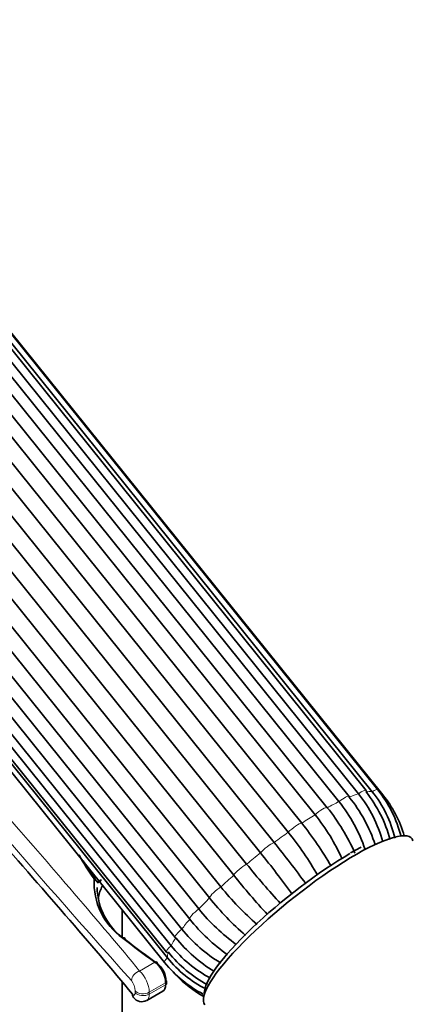
# Model space of a CAD drawing. Units: millimetres. Extents: x 0 to 2449, y 0 to 2467.
# Drawn here: x 703 to 738, y 805 to 894 of the extents above; entities that cross this region are included whole.
import ezdxf
from ezdxf import colors
from ezdxf.entities.mleader import LeaderData, LeaderLine
from ezdxf.math import Vec2, Vec3

# ---------------------------------------------------------------- set-up
doc = ezdxf.new("R2010")
doc.units = ezdxf.units.MM
doc.layers.add('DV5_Défaut', color=7, linetype='Continuous')
doc.layers.add('Défaut', color=7, linetype='Continuous')

# ---------------------------------------------------------------- blocks, each defined once
blk = doc.blocks.new('_DOT')
at = {"color": 0}
blk.add_line((0, 0), (-1, 0), dxfattribs=at)
at = {"color": 0, "const_width": 0.333}
blk.add_lwpolyline([(-0.1665, 0, 1), (0.1665, 0, 1)], format="xyb", close=True, dxfattribs=at)
blk = doc.blocks.new('SE4')
at = {"layer": 'DV5_Défaut', "color": 7, "linetype": 'Continuous', "lineweight": 35}
for p, q in [((733.356, 824.073), (680.827, 889.421)), ((734.063, 824.38), (681.534, 889.727)), ((734.595, 824.261), (682.066, 889.609)), ((735.101, 824.433), (682.572, 889.78)), ((735.551, 823.981), (683.022, 889.328)), ((731.595, 823.362), (679.065, 888.709)), ((732.508, 823.825), (679.979, 889.173)), ((729.431, 822.176), (676.902, 887.524)), ((678.006, 888.161), (730.535, 822.814)), ((675.694, 886.763), (728.223, 821.416)), ((727.014, 820.597), (674.484, 885.944)), ((673.209, 885.023), (725.738, 819.675)), ((724.506, 818.731), (671.977, 884.078)), ((670.722, 883.059), (723.251, 817.712)), ((722.08, 816.706), (669.551, 882.053)), ((668.401, 881.006), (720.93, 815.658)), ((719.9, 814.66), (667.371, 880.007)), ((666.405, 879.003), (718.934, 813.655)), ((718.115, 812.732), (665.586, 878.079)), ((664.87, 877.186), (717.399, 811.839)), ((664.256, 876.422), (716.786, 811.075)), ((663.481, 875.085), (716.01, 809.738)), ((663.9, 875.681), (716.429, 810.334)), ((663.313, 874.159), (715.842, 808.812)), ((663.562, 874.588), (716.091, 809.241)), ((733.591, 819.239), (732.642, 818.721)), ((711.997, 811.139), (711.997, 813.596)), ((711.997, 798.055), (711.997, 807.06)), ((716.024, 806.933), (716.024, 807.099)), ((714.224, 805.382), (715.685, 806.226))]:
    blk.add_line(p, q, dxfattribs=at)
at = {"layer": 'DV5_Défaut', "color": 7, "linetype": 'Continuous', "lineweight": 18}
for p, q in [((713.582, 808.045), (714.969, 808.846)), ((714.456, 806.122), (715.936, 806.976)), ((714.456, 805.956), (715.936, 806.81)), ((715.936, 806.81), (715.936, 806.976)), ((713.169, 806.082), (713.169, 806.248)), ((714.456, 806.122), (714.456, 805.956))]:
    blk.add_line(p, q, dxfattribs=at)
for centre, radius, start, end in [((1312.448, 1345.467), 805.761, 218.66126, 221.915174), ((714.689, 819.884), 6.229, 216.98563, 217.21126), ((711.691, 806.026), 2.766, 1.98391, 46.88401), ((711.462, 806.204), 1.708, 1.45462, 35.43915)]:
    blk.add_arc(centre, radius, start, end, dxfattribs=at)
at = {"layer": 'DV5_Défaut', "color": 7, "linetype": 'Continuous', "lineweight": 35}
for centre, radius, start, end in [((726.325, 817.432), 11.226, 14.3289, 38.58249), ((721.573, 815.018), 14.017, 18.43322, 38.66359), ((723.985, 816.614), 11.978, 15.10876, 38.51909), ((724.668, 816.775), 11.974, 15.26688, 38.51981), ((726.103, 817.493), 10.86, 13.63296, 38.55588), ((727.241, 817.284), 10.673, 16.16719, 38.86388), ((716.38, 811.417), 18.173, 23.68093, 38.83729), ((720.644, 814.601), 14.024, 18.45693, 38.66273), ((715.264, 810.771), 18.188, 24.02023, 38.83602), ((705.609, 803.162), 29.062, 29.6085, 38.90993), ((704.363, 802.315), 29.108, 29.66249, 38.90811), ((651.125, 759.587), 95.801, 36.03846, 38.84549), ((649.461, 758.299), 96.352, 36.03645, 38.84326), ((776.428, 860.354), 68.162, 218.7261, 222.68052), ((715.529, 815.984), 6.052, 176.36951, 235.02301), ((714.689, 819.884), 6.229, 214.55435, 216.98563), ((775.044, 859.174), 67.887, 218.72387, 222.68274), ((715.622, 815.739), 5.884, 181.30826, 235.32718), ((741.367, 832.021), 26.18, 218.68195, 229.0112), ((740.309, 830.999), 26.144, 218.68011, 228.99132), ((732.35, 824.433), 17.208, 218.77745, 234.31354), ((731.521, 823.501), 17.196, 218.77618, 234.4667), ((727.951, 820.371), 13.57, 218.95653, 238.76416), ((727.395, 819.582), 13.564, 218.95571, 238.45288), ((725.539, 817.731), 11.735, 219.07911, 241.68872), ((724.427, 815.991), 10.725, 218.99893, 243.14035), ((725.289, 817.136), 11.732, 219.07846, 241.5802), ((724.474, 815.797), 11.104, 218.98251, 242.36431), ((724.583, 814.99), 10.616, 223.31729, 240.9004), ((713.768, 806.157), 0.887, 214.97189, 300.48481)]:
    blk.add_arc(centre, radius, start, end, dxfattribs=at)
at = {"layer": 'DV5_Défaut', "color": 7, "linetype": 'Continuous', "lineweight": 18}
for centre, major_axis, ratio, start_param, end_param in [((733.284, 823.753), (-0.779, -0.627), 0.211325, 3.141593, 4.45268), ((734.322, 823.806), (-0.779, -0.627), 0.211325, 3.142043, 4.190881), ((731.729, 823.199), (-0.779, -0.627), 0.211325, 3.141593, 4.714479), ((725.697, 816.397), (9.47, 7.612), 0.211325, 0.479584, 0.612782), ((725.697, 816.397), (9.47, 7.612), 0.211325, 0.217784, 0.350983), ((729.763, 822.181), (0.779, 0.627), 0.211325, 0.043078, 1.834686), ((725.697, 816.397), (9.47, 7.612), 0.211325, 0.741383, 0.874582), ((725.697, 816.397), (9.47, 7.612), 0.211325, 1.003182, 1.136381), ((727.519, 820.769), (0.779, 0.627), 0.211325, 0.304877, 2.096485), ((725.697, 816.397), (9.47, 7.612), 0.211325, 1.264982, 1.39818), ((725.152, 819.058), (0.779, 0.627), 0.211325, 0.566677, 2.358285), ((725.697, 816.397), (-9.47, -7.612), 0.211325, 4.668374, 4.801572), ((722.822, 817.167), (0.779, 0.627), 0.211325, 0.828476, 2.620084), ((709.478, 816.293), (0.0811, 0.0585), 0.630563, 0.001092, 1.019095), ((725.697, 816.397), (-9.47, -7.612), 0.211325, -1.353012, -1.219813), ((709.647, 816.058), (0.0733, 0.0681), 0.99741, 5.497123, 6.160458), ((720.687, 815.223), (0.779, 0.627), 0.211325, 1.090276, 2.881884), ((725.697, 816.397), (-9.47, -7.612), 0.211325, -1.091213, -0.958014), ((718.894, 813.359), (0.779, 0.627), 0.211325, 1.352075, 3.143683), ((725.697, 816.397), (-9.47, -7.612), 0.211325, -0.829413, -0.696215), ((717.565, 811.702), (0.779, 0.627), 0.211325, 1.613874, 3.141593), ((725.697, 816.397), (-9.47, -7.612), 0.211325, -0.567614, -0.434415), ((716.79, 810.365), (0.779, 0.627), 0.211325, 1.875674, 3.141593), ((716.621, 809.439), (0.779, 0.627), 0.211325, 2.137473, 3.14164), ((725.697, 816.397), (-9.47, -7.612), 0.211325, -0.305815, -0.172616), ((713.572, 807.398), (0.617, 0.51), 0.723925, 1.018145, 2.594512), ((715.724, 807.099), (-0.3, 0), 0.57735, 2.356194, 3.141593), ((713.89, 806.448), (0.8, 0), 0.57735, 3.59062, 5.497787), ((713.89, 806.282), (0.8, 0), 0.57735, 3.59062, 5.497787)]:
    blk.add_ellipse(centre, major_axis=major_axis, ratio=ratio, start_param=start_param, end_param=end_param, dxfattribs=at)
at = {"layer": 'DV5_Défaut', "color": 7, "linetype": 'Continuous', "lineweight": 35}
for centre, major_axis, ratio, start_param, end_param in [((733.284, 823.753), (-0.779, -0.627), 0.211325, 2.661072, 3.141593), ((731.729, 823.199), (-0.779, -0.627), 0.211325, 2.922871, 3.141593), ((728.826, 812.504), (-9.353, -7.518), 0.211325, 3.058322, 6.283185), ((728.52, 812.885), (-8.963, -7.205), 0.211325, 4.080475, 6.127234), ((712.045, 810.789), (-0.185, -0.236), 0.58553, 2.440846, 4.00531), ((715.917, 878.267), (37.497, -77.399), 0.522673, -0.81746, -0.764654), ((717.565, 811.702), (0.779, 0.627), 0.211325, 3.141593, 3.405482), ((716.147, 878.378), (37.646, -77.66), 0.522869, -0.817567, -0.764761), ((716.79, 810.365), (0.779, 0.627), 0.211325, 3.141593, 3.667282), ((714.966, 808.604), (-0.174, -0.244), 0.617292, 2.414915, 3.984156), ((714.952, 807.633), (0.673, -1.342), 0.534035, 0.816794, 2.370416), ((715.183, 807.744), (-0.524, 1.082), 0.522869, 3.964803, 5.518424), ((715.081, 807.378), (-0.586, 1.162), 0.535743, 3.171954, 3.957352), ((715.724, 806.933), (-0.3, 0), 0.57735, 2.356194, 3.141593), ((715.724, 807.099), (-0.3, 0), 0.57735, 3.141593, 3.836315), ((713.656, 806.153), (0.617, 0.509), 0.725791, 2.594753, 3.139494), ((741.38, 796.887), (-8.963, -7.205), 0.211325, 3.141593, 6.283185)]:
    blk.add_ellipse(centre, major_axis=major_axis, ratio=ratio, start_param=start_param, end_param=end_param, dxfattribs=at)
at = {"layer": 'DV5_Défaut', "color": 7, "linetype": 'Continuous', "lineweight": 18}
for points, knots in [([(659.684, 880.225), (662.888, 873.287), (666.859, 866.571), (673.635, 856.569), (676.04, 853.24), (680.925, 846.781), (683.423, 843.624), (687.213, 838.971), (688.484, 837.433), (691.035, 834.383), (692.32, 832.862), (696.109, 828.417), (698.561, 825.586), (703.273, 820.154), (705.534, 817.552), (709.816, 812.562), (711.788, 810.232), (713.582, 808.045)], [0, 0, 0, 0, 0.25, 0.25, 0.375, 0.375, 0.5, 0.5, 0.5625, 0.5625, 0.625, 0.625, 0.75, 0.75, 0.875, 0.875, 1, 1, 1, 1]), ([(709.747, 816.055), (709.745, 816.066), (709.738, 816.083), (709.706, 816.133), (709.681, 816.165), (709.627, 816.228), (709.598, 816.259), (709.542, 816.317), (709.515, 816.343), (709.489, 816.367)], [0, 0, 0, 0, 0.25, 0.25, 0.5, 0.5, 0.75, 0.75, 1, 1, 1, 1]), ([(712.937, 805.951), (712.997, 805.878), (713.055, 805.849), (713.143, 805.894), (713.169, 805.97), (713.169, 806.082)], [0, 0, 0, 0, 0.5, 0.5, 1, 1, 1, 1]), ([(714.456, 805.956), (714.456, 805.814), (714.434, 805.69), (714.373, 805.542), (714.348, 805.499), (714.291, 805.43), (714.258, 805.402), (714.223, 805.382)], [0, 0, 0, 0, 0.506759, 0.506759, 0.760138, 0.760138, 1, 1, 1, 1])]:
    blk.add_open_spline(points, degree=3, knots=knots, dxfattribs=at)
at = {"layer": 'DV5_Défaut', "color": 7, "linetype": 'Continuous', "lineweight": 35}
for points, knots in [([(666.251, 864.031), (667.328, 862.33), (668.444, 860.636), (671.908, 855.538), (674.374, 852.137), (679.385, 845.536), (681.948, 842.31), (685.839, 837.554), (687.144, 835.982), (689.763, 832.863), (691.084, 831.309), (694.979, 826.762), (697.499, 823.867), (702.343, 818.315), (704.668, 815.656), (709.07, 810.559), (711.095, 808.181), (712.937, 805.951)], [0, 0, 0, 0, 0.07646, 0.07646, 0.230384, 0.230384, 0.384307, 0.384307, 0.461269, 0.461269, 0.53823, 0.53823, 0.692153, 0.692153, 0.846077, 0.846077, 1, 1, 1, 1]), ([(709.728, 816.117), (709.766, 816.076), (709.858, 816.13), (710.052, 816.263), (710.084, 816.286), (710.119, 816.31)], [0, 0, 0, 0, 0.84778, 0.84778, 1, 1, 1, 1]), ([(710.113, 816.216), (710.09, 816.2), (710.068, 816.186), (709.964, 816.116), (709.897, 816.076), (709.799, 816.034), (709.766, 816.032), (709.747, 816.055)], [0, 0, 0, 0, 0.111895, 0.111895, 0.555948, 0.555948, 1, 1, 1, 1]), ([(709.825, 814.593), (709.835, 814.641), (709.845, 814.689), (709.936, 815.074), (710.052, 815.404), (710.224, 815.769), (710.243, 815.809), (710.263, 815.85)], [0, 0, 0, 0, 0.113145, 0.113145, 0.901244, 0.901244, 1, 1, 1, 1])]:
    blk.add_open_spline(points, degree=3, knots=knots, dxfattribs=at)
for points in [[(709.489, 816.367), (708.983, 817.069), (708.521, 817.793), (708.125, 818.541)], [(708.486, 817.997), (708.812, 817.436), (709.173, 816.887), (709.559, 816.351)]]:
    blk.add_open_spline(points, degree=3, dxfattribs=at)

msp = doc.modelspace()

# ---------------------------------------------------------------- block references
at = {"layer": 'Défaut'}
msp.add_blockref('SE4', (0, 0), dxfattribs=at)

# ---------------------------------------------------------------- leaders
at = {"layer": 'Défaut', "color": 7, "linetype": 'Continuous', "lineweight": 18}
ml = msp.add_multileader_mtext('Standard', dxfattribs=at)
ml.set_content('{\\pxsm0.9;\\fSolid Edge ISO|b1||i0||c0|p34;\\W1.;10/04/2019\\P}', color=256)
ml.set_leader_properties()
ml.set_arrow_properties(name='DOT')
ml.build(insert=Vec2(0, 0))
ml.multileader.update_dxf_attribs({"leader_type": 0, "dogleg_length": 0, "arrow_head_size": 12})
ctx = ml.context
ctx.base_point, ctx.char_height, ctx.arrow_head_size, ctx.landing_gap_size = Vec3(2361.549, 2457.874), 12, 12, 4.2
notes = []
notes.append((ctx, [(0, (0, 0, 0), (0, 0), (1, 0), 1, [])]))
ctx.mtext.insert = Vec3(2363.549, 2463.994)
for ctx, leaders in notes:
    for number, flags, end, landing, length, lines in leaders:
        leader = LeaderData()
        leader.index, (leader.has_last_leader_line, leader.has_dogleg_vector, leader.attachment_direction) = number, flags
        leader.last_leader_point, leader.dogleg_vector, leader.dogleg_length = Vec3(end), Vec3(landing), length
        for number, points, colour, breaks in lines:
            line = LeaderLine()
            line.index, line.vertices, line.color, line.breaks = number, Vec3.list(points), colors.encode_raw_color(colour), breaks
            leader.lines.append(line)
        ctx.leaders.append(leader)

doc.saveas('drawing.dxf')
